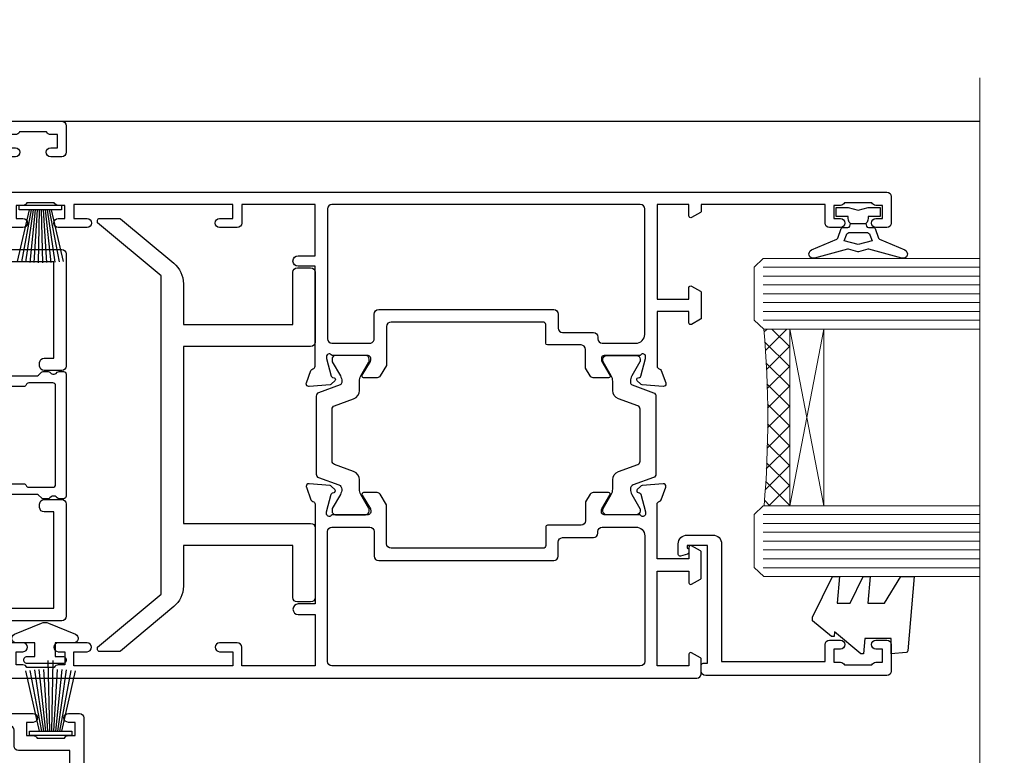
# Model space of a CAD drawing. Units: millimetres. Extents: x 1380 to 9766, y 792 to 2193.
# Drawn here: x 8333 to 8445, y 1462 to 1546 of the extents above; entities that cross this region are included whole.
import ezdxf

# ---------------------------------------------------------------- set-up
doc = ezdxf.new("R2010")
doc.units = ezdxf.units.MM
doc.linetypes.add('Dashed', pattern=[564.4444465637206, 282.2222232818604, -282.2222232818602])
doc.layers.add('Aluminium Systems Ltd Joinery Detail', color=7, linetype='Continuous')

# ---------------------------------------------------------------- blocks, each defined once
blk = doc.blocks.new('U679-21500')
blk.add_lwpolyline([(14.49743404991261, 12.70142814231099, -0.198912367380443), (14.40956608427462, 12.48929610795335), (14.28530201556225, 12.36503203922643, 0.198912367367955), (14.19743404991698, 12.1529000048979), (14.19743404991698, 12.00142814229935, 0.198912367380765), (14.28530201556225, 11.78929610794171), (14.40956608427462, 11.6650320392439, -0.198912367380443), (14.49743404991261, 11.45290000488626), (14.49743404991261, 10.90142814229353, -0.1989123673718746), (14.40956608427462, 10.68929610796499), (14.08530201533051, 10.36503203901532, 0.1989123673775076), (13.99743404968842, 10.15290000466121), (13.9974340496866, 1.675736579534487), (14.50956608403988, 1.163604545172461, -0.3394542588646504), (14.55724167082019, 0.8014725108142784), (14.23884899172629, 0.2500002138647233, -0.2679491924313273), (13.80583628983379, 2.138647232641233e-07), (13.29743404968224, 2.138649506377988e-07, -0.414213562373095), (12.79743404968406, 0.5000002138649506), (12.79743404968406, 8.701558234483969, -0.3178372451977456), (12.99743404968615, 8.98440094695934, 0.3178372451978349), (13.1974340496887, 9.267243659434712), (13.19743404968824, 12.00000021383528, 0.4142135623720961), (12.89743404968897, 12.30000021383523), (1.697434050132074, 12.30000021386593, 0.414213562373872), (1.397434050130983, 12.00000021386597), (1.397434050130528, 9.267243659434712, 0.3178372451978637), (1.597434050133074, 8.984400946959454, -0.3178372451981334), (1.797434050135166, 8.701558234483969), (1.797434050135621, 0.5000002138649506, -0.414213562373095), (1.297434050133347, 2.138649506377988e-07), (0.7890318099817932, 2.138647232641233e-07, -0.2679491924312725), (0.3560191080892992, 0.2500002138647233), (0.03762642899539514, 0.8014725108143921, -0.3394542588645673), (0.08530201577571006, 1.163604545172461), (0.5974340501312554, 1.67573657953676), (0.5974340501308006, 10.15290000466121, 0.1989123673775076), (0.5095660844887107, 10.36503203901532), (0.1853020155446075, 10.68929610796499, -0.1989123673718748), (0.0974340499066102, 10.90142814229353), (0.0974340499066102, 11.45290000488626, -0.1989123673804433), (0.1853020155446075, 11.6650320392439), (0.3095660842569714, 11.78929610794171, 0.1989123673807651), (0.3974340499022446, 12.00142814229935), (0.3974340499022446, 12.1529000048979, 0.1989123673682841), (0.3095660842569714, 12.36503203922643), (0.1853020155446075, 12.48929610795335, -0.198912367380443), (0.0974340499066102, 12.70142814231099), (0.09743404990706495, 13.20000021387659, -0.414213562372762), (0.3974340499072468, 13.50000021387632), (14.19743404991152, 13.50000021387632, -0.414213562372762), (14.4974340499117, 13.20000021387659)], format="xyb", close=True)
blk = doc.blocks.new('DY722')
blk.add_lwpolyline([(-17.11495838143017, 14.89999999132561, -0.2225848753494028), (-19.419622172364, 15.97944673490218), (-24.45364461424353, 22.02027335907695, -0.1754523851857025), (-24.50000036151459, 22.14831024283853), (-24.50000036151459, 24.40000006632908, -0.4142135623757589), (-24.30000036151523, 24.60000006632617), (-24.00000036651298, 24.60000006632617), (-18.00000000000045, 17.39999999132561), (17.99999999999955, 17.39999999132561), (24.00000036651207, 24.60000006632617), (24.30000036151478, 24.60000006632617, -0.4142135623757589), (24.50000036151368, 24.40000006632908), (24.5000003615137, 22.14831024283853, -0.1754523851857053), (24.45364461424265, 22.02027335907695), (19.41962217236306, 15.97944673490218, -0.2225848753494), (17.11495838142926, 14.89999999132561), (12.49999999999955, 14.89999999132561), (12.49999999999955, 2.499999999985448), (18.40000003877049, 2.5, -0.414213562373095), (18.90000003876958, 2), (18.90000003877049, 0.4999999999854481, -0.414213562373095), (18.40000003877049, 0), (10.49999999999955, -1.455191522836685e-11, -0.414213562373095), (9.999999999999545, 0.4999999999854481), (9.999999999999545, 14.89999999132561), (-10.00000000000045, 14.89999999132561), (-10.00000000000045, 0.4999999999854481, -0.414213562373095), (-10.50000000000045, -1.455191522836685e-11), (-18.40000003877049, 0, -0.414213562373095), (-18.90000003877049, 0.4999999999854481), (-18.90000003877049, 2, -0.414213562373095), (-18.40000003877049, 2.5), (-12.50000000000045, 2.499999999985448), (-12.50000000000048, 14.89999999132561)], format="xyb", close=True)
blk = doc.blocks.new('U806-22063A')
at = {"flags": 128}
for points in [[(16.49999938831033, 49.50000002597517), (13.49999976888657, 49.50000002597517, 0.414213562373095), (12.99999977387787, 49.00000003098103), (12.99999977387787, 47.75000004247704, 0.9999999999999999), (13.99999976388071, 47.75000004247704), (13.99999976388071, 48.50000003648165), (15.49999974887768, 48.50000003648165), (15.49999974887768, 47.75000004247704, 0.2982166195648223), (15.79999973386302, 47.29174248281925), (15.79999973386302, 44.20825764416077, 0.2982166195651704), (15.49999974887768, 43.75000008447387), (15.49999974887768, 43.00000009048381), (13.99999976388071, 43.00000009048381), (13.99999976388071, 43.75000008447387, 0.9999999999999999), (12.99999977387787, 43.75000008447387), (12.99999977387787, 41.25000010698568, 0.9999999999999999), (13.99999976388071, 41.25000010698568), (13.99999976388071, 42.00000010097574), (15.59999938831615, 42.00000010097574), (15.59999938831615, 28.00000001731678), (14.87734965750141, 28.00000001730223, 0.2679491924258965), (14.70414457673914, 27.90000001732551), (14.12679430755097, 26.90000001732506, 0.5773502691756545), (14.29999938831324, 26.60000001730805), (15.59999938831615, 26.60000001730805), (15.59999938831615, 23.00000001731678), (4.89999938831906, 23.00000001731678), (4.89999938831906, 26.60000001730805), (6.199999388307418, 26.60000001733715, 0.5773502691601357), (6.373204469069691, 26.90000001732506), (5.795854199881518, 27.90000001732597, 0.2679491924030019), (5.622649119119245, 28.00000001730223), (2.777349657510143, 28.00000001731678, 0.2679491923825453), (2.604144576762423, 27.90000001732506), (2.026794307545146, 26.90000001732506, 0.5773502691756545), (2.199999388307418, 26.60000001730805), (3.499999388310329, 26.60000001730805), (3.499999388310329, 23.00000001731678), (2.300053234269484, 23.00000001730223, -0.3596409721374833), (2.005443213362099, 23.24338786686621, 0.2638505493581352), (1.813439300007389, 23.46868328748678), (0.4026060000033738, 23.98218458748306, 0.08748900000064652), (0.3000000000039051, 24.00027678748302, 0.414213999984052), (8.526512829121202e-14, 23.7002767874942, 0.02182000000305302), (0.001141600005297505, 23.67413008748554), (0.2080991999974628, 21.30859388748604, 0.176327000001372), (0.2948255999945957, 21.1226085874805), (0.6585786000069618, 20.75885548748147, 0.1989119999979584), (0.8000000000029956, 20.70027678749466, 0.06554300000344629), (0.8517638000049317, 20.70709168747953, 0.2679490000106116), (0.9931852000009656, 20.84851298747526), (1.038484599994348, 21.01757288748968, -0.267949000006342), (1.179906000004934, 21.15899428748526), (3.161850000005046, 21.69005458748143, -0.06554300000003296), (3.239495700007041, 21.7002767874942), (3.399999999994264, 21.70027678748011, -0.6885010989316588), (3.599999731537622, 21.17667007396767, 0.2134221664275687), (3.499999388310329, 20.95306296934723), (3.499999388324881, 17.00027678748302, -0.4142135623586657), (3.199999388307418, 16.70027678749466), (2.979074200003282, 16.70027678748011, -0.1378519999902183), (2.822791300001057, 16.74419938748179), (1.304188550784687, 17.67099515649898, 0.5854977655648779), (1.000000000000085, 17.50027683326334), (1.000000000014637, 15.97239332769823, 0.2614335027666674), (1.191622898433792, 15.63095668124151), (3.164702712573757, 14.42679588711053, -0.5612253492858629), (3.164702729407594, 13.57320426463093), (1.19162289842015, 12.3690433534066, 0.2614335027767567), (1.000000000000085, 12.02760670693533), (1.000000000014637, 10.49972320137022, 0.5854977655576108), (1.304188550784687, 10.32900487813504), (2.822791300001967, 11.25580064715223, -0.1378520000012855), (2.979074200004192, 11.2997232471389), (3.199999388306509, 11.2997232471389, -0.4142135623881901), (3.499999388310329, 10.99972324715054), (3.499999388324881, 7.046937065286784, 0.2134221664413649), (3.599999731537622, 6.823329960650881, -0.6885010989448479), (3.399999999994264, 6.2997232471389), (3.239495700007041, 6.2997232471389, -0.06554299999822791), (3.161850000004137, 6.309945447152131), (1.179905999990382, 6.84100574713375, -0.267949000006715), (1.038484599994348, 6.982427147144335), (0.9931852000009656, 7.151487047158298, 0.267949000024455), (0.8517638000049317, 7.292908347153571, 0.06554299999908879), (0.8000000000029956, 7.299723247124348, 0.1989119999673064), (0.6585786000069618, 7.24114454715118), (0.2948255999945957, 6.877391447152604, 0.176327000001372), (0.2080991999974628, 6.691406147147063), (0.00114159999074559, 4.325869947147112, 0.02182000000247254), (8.526512829121202e-14, 4.29972324713799, 0.4142139999969272), (0.3000000000039051, 3.999723247150541, 0.0874890000007118), (0.4026060000033738, 4.017815447150497), (1.813439300006479, 4.53131674714632, 0.2638505493500326), (2.005443213362099, 4.756612167765979, -0.3596409721167857), (2.300053234270393, 5.000000017316324), (3.499999388310329, 5.000000017316779), (3.499999388310329, 1.399999999994179), (2.199999388307418, 1.399999999979627, 0.5773502691668245), (2.026794307559697, 1.099999999990814), (2.604144576733319, 0.09999999999126885, 0.2679491924008344), (2.777349657510143, 0), (5.622649119119245, 0, 0.267949192402082), (5.795854199881518, 0.09999999999126885), (6.373204469069691, 1.099999999977172, 0.5773502691753265), (6.199999388307418, 1.399999999993724), (4.89999938831906, 1.399999999994179), (4.89999938831906, 5.000000017316779), (15.59999938831615, 5.000000017316779), (15.59999938831615, 1.40000001732551), (14.29999938831324, 1.400000017310958, 0.57735026921398), (14.12679430755097, 1.100000017307593), (14.70414457675369, 0.1000000173075932, 0.2679491923828907), (14.87734965750141, 1.731677912175655e-08), (16.49999938831033, 1.731677912175655e-08, 0.414213562373095), (16.99999938831033, 0.5000000173167791), (16.99999938831033, 5.00000000865839), (95.50000125599044, 5.000000008657935), (95.50000125599044, 0.5000000173167791, 0.414213562373095), (96.00000125599044, 1.731677912175655e-08), (97.62265098679936, 1.731677912175655e-08, 0.2679491923894978), (97.79585606756163, 0.100000017308048), (98.37320633676435, 1.100000017293496, 0.5773502691941182), (98.2000012560039, 1.400000017310504), (96.90000125599917, 1.40000001732551), (96.90000125599917, 5.000000017316779), (107.6000012559963, 5.000000017316779), (107.6000012559963, 1.400000017310958), (106.3000012559934, 1.40000001732551, 0.5773502691733807), (106.1267961752311, 1.100000017308048), (106.7041464444338, 0.1000000173075932, 0.2679491923828907), (106.8773515251815, 1.731677912175655e-08), (110.5000012559904, 1.731677912175655e-08), (110.9000012559992, 0.4000000173109584), (117.1000012559963, 0.4000000173105036), (117.5000012559904, 1.731632437440567e-08), (119.9000012559992, 1.73017724591773e-08, 0.9999999999999999), (119.9000012559992, 1.200000017313414), (109.0000012559904, 1.200000017313869), (109.0000012559904, 20.50000001730223), (112.1000012559817, 20.50000001731678, 1.000000000014552), (112.1000012559817, 21.50000001731678), (109.0000021274464, 21.50000001731678), (109.0000021274464, 53.00000002597517, 0.414213562373095), (108.5000021274464, 53.50000002597517), (105.5000025080227, 53.50000002597517, 0.414213562373095), (105.000002513014, 53.00000003098103), (105.000002513014, 51.75000004247704, 0.9999999999999999), (106.0000025030168, 51.75000004247704), (106.0000025030168, 52.50000003648165), (107.5000024880138, 52.50000003648165), (107.5000024880283, 51.75000004247704, 0.2982166195675753), (107.8000024730137, 51.29174248280424), (107.8000024730009, 48.20825764416122, 0.2982166195699486), (107.500002488012, 47.75000008447387), (107.5000024880138, 47.00000009046926), (106.0000025030168, 47.00000009046926), (106.0000025030168, 47.75000008447387, 0.9999999999999999), (105.000002513014, 47.75000008447387), (105.000002513014, 45.25000010697113, 0.9999999999999999), (106.0000025030168, 45.25000010697113), (106.0000025030168, 46.00000010097574), (107.6000021274523, 46.00000010097574), (107.6000021274523, 23.30000002599263), (75.90000125597007, 23.30000002599263, -0.414213562373095), (74.40000125597007, 24.80000002599263), (74.40000125597007, 34.4000000259839, -0.414213562373095), (75.90000125597007, 35.9000000259839), (89.21299680613092, 35.9000000259839, 0.1989123672136314), (90.41507833338991, 36.39791849718358), (94.002083356405, 39.98492351557024, 0.1989123675479659), (94.50000182914673, 41.18700504436856), (94.50000182914673, 53.00000002597517, 0.4142135623645707), (94.0000026001654, 53.50000002598972), (81.30000180436772, 53.50000002597517, 0.414213562373095), (80.80000180436772, 53.00000002597517), (80.80000180436772, 51.00000002597517, 0.414213562373095), (81.30000180436772, 50.50000002597517), (81.7000018043619, 50.50000002597517, 0.414213562373095), (82.2000018043619, 51.00000002597517), (82.2000018043619, 52.10000002596644), (93.10000182915255, 52.10000002596644), (93.10000182915255, 41.06274097954156), (89.53726087564436, 37.50000002600427), (81.2242658700271, 37.50000002597517, -0.6681786389394171), (80.8707124804333, 38.35355341756076), (81.98431637885923, 39.4671573097271, 0.4142135625373582), (81.984316380389, 41.87132036490948), (81.41924061992913, 42.43639612790139, 0.4142135630240759), (80.7121338379512, 42.4363961287163), (80.28786976957062, 42.01213206032116, 0.4142135623734089), (80.28786976957062, 41.58786799160544), (80.99436688554133, 40.88137087244786, -0.4142135623818852), (80.99436688554133, 40.45710680373259), (80.42512807023022, 39.8878679916229, -0.1989123673837458), (80.2129960358744, 39.80000002596307), (79.20000180392535, 39.80000002597808, 0.414213562373095), (78.90000180392244, 39.50000002597517), (78.90000180392244, 38.36274172531557), (78.03726010461114, 37.50000002598972), (68.9627424073552, 37.50000002597517), (68.10000070801479, 38.36274172531557), (68.10000070802934, 39.50000002597562, 0.4142135623579999), (67.80000070802643, 39.80000002596307), (66.7870064760792, 39.80000002596353, -0.1989123673838371), (66.57487444172156, 39.88786799162335), (66.00563562641045, 40.45710680373304, -0.4142135623818851), (66.00563562641045, 40.88137087244831), (66.7121327423666, 41.58786799160589, 0.4142135623818852), (66.7121327423666, 42.01213206032116), (66.28786867398603, 42.4363961287163, 0.4142135630120206), (65.58076189202265, 42.43639612791594), (65.01568613003664, 41.87132036339744, 0.4142135625359178), (65.01568613154822, 39.46715731124277), (66.12929003151666, 38.35355341756076, -0.6681786389315466), (65.77573664190831, 37.50000002597517), (57.46274240735519, 37.50000002597517), (53.90000068281378, 41.06274175060389), (53.90000068281378, 52.10000002596644), (64.80000070758987, 52.10000002596644), (64.80000070758987, 51.00000002597517, 0.414213562373095), (65.30000070758987, 50.50000002597517), (65.70000070758405, 50.50000002597517, 0.414213562373095), (66.20000070758405, 51.00000002597517), (66.20000070758405, 53.00000002597517, 0.414213562373095), (65.70000070758405, 53.50000002597517), (53.00000068280505, 53.50000002597517, 0.414213562373095), (52.50000068280505, 53.00000002597517), (52.5000006828196, 41.18700581926078, 0.1989123673808168), (52.99791915479008, 39.98492429123144), (56.58492494805077, 36.3979184979712, 0.198912367380986), (57.78700647606465, 35.9000000259839), (71.10000125598171, 35.90000002599845, -0.414213562373095), (72.60000125598171, 34.40000002599845), (72.60000125598171, 24.80000002599263, -0.414213562373095), (71.10000125598171, 23.30000002599263), (16.99999938831033, 23.30000002597808), (16.99999938831033, 49.00000002597517, 0.414213562373095)], [(82.50000125598322, 6.700000017320758), (82.50000125598322, 8.10000000871494, 0.9999999999999999), (81.50000125598322, 8.10000000871494), (81.50000125598325, 6.700000017320932), (65.5000012559832, 6.700000017323647), (65.50000125598322, 8.10000000871494, 0.9999999999999999), (64.50000125598322, 8.10000000871494), (64.50000125598314, 6.700000017323816), (13.1499993883468, 6.700000017332528), (13.14999938832497, 8.000000017314349, 0.1826758136755606), (12.42499938837736, 9.918169717803679, 1.000000000015604), (11.37499938834534, 8.992156758951737, -0.1826758136757007), (11.74999938833079, 8.000000017335438), (11.74999938833079, 6.500000017320886), (11.50864883509948, 6.500000017320886), (11.21418080285966, 6.850933352650046, -0.3639702342641241), (9.285817973816478, 6.850933352649307), (8.991349941562106, 6.500000017320886), (8.749999388330792, 6.500000017320886), (8.749999388330792, 8.000000017335438, -0.182675813675013), (9.124999388302598, 8.992156758952902, 0.999999999999828), (8.074999388319696, 9.918169717825933, 0.1826758136808565), (7.349999388336613, 8.000000017306334), (7.349999388336613, 6.70000000865231), (4.899999388339523, 6.700000008645038), (4.899999388339523, 21.60000001731215), (107.6000012560167, 21.60000001729753), (107.6000012560167, 6.700000017303353), (105.1500012560124, 6.700000017310629), (105.1500012560051, 8.00000001731425, 0.1826758136755606), (104.4250012560575, 9.918169717803437, 1.000000000015604), (103.3750012560255, 8.99215675895178, -0.1826758136757007), (103.7500012560109, 8.000000017335367), (103.7500012560109, 6.500000017320815), (103.5086507027796, 6.500000017320815), (103.2141826705434, 6.850933352638748, -0.3639702342609615), (101.285819841482, 6.850933352663048), (100.9913518092422, 6.500000017320815), (100.7500012560109, 6.500000017320815), (100.7500012560109, 8.000000017335367, -0.182675813674915), (101.1250012559836, 8.992156758953968, 1.000000000035547), (100.0750012559825, 9.918169717804943, 0.1826758136794498), (99.35000125601672, 8.000000017320815), (99.35000125600945, 6.700000017317905)]]:
    blk.add_lwpolyline(points, format="xyb", close=True, dxfattribs=at)
blk = doc.blocks.new('U814-28CCB-U806')
blk.add_blockref('U806-22063A', (38.00000061168174, 21.49999999134938))
blk = doc.blocks.new('U850-22156')
at = {"flags": 128}
blk.add_lwpolyline([(3.999999614432454, 25.99999992499927), (3.999999614432454, 23.99999991999885, -0.9999999999999999), (2.999999624433258, 23.99999991999885), (2.999999624433258, 25.49999992499928), (1.399999999999636, 25.49999992499928), (1.399999999999636, 7.499999924999277), (2.999999624433258, 7.499999924999277), (2.999999624433258, 8.999999929999708, -0.9999999999999999), (3.999999614432454, 8.999999929999708), (3.999999614432454, 5.749999941500239, -0.9999999999999999), (2.999999624433258, 5.749999941500239), (2.999999624433258, 6.499999935499393), (1.499999639432644, 6.499999935499393), (1.499999639431735, 5.749999941500239, -0.2982166195636523), (1.199999654441854, 5.291742381827892), (1.199999654441285, 2.208257543171233, -0.2982166195632551), (1.499999639432644, 1.749999983499795), (1.499999639432644, 0.999999989499732), (2.999999624433258, 0.999999989499732), (2.999999624433258, 1.749999983499795, -0.9999999999999999), (3.999999614432454, 1.749999983499795), (3.999999614430635, 0.4999999949994465, -0.4142135623722959), (3.499999619432856, -1.061095655785493e-12), (0.5, -1.516009540125651e-13, -0.414213562373095), (0, 0.4999999999998484), (0, 78.00012142787075, -0.4142135623727288), (0.4999999999994316, 78.50012142787075), (2.122649730810735, 78.5001214278728, -0.2679491924308859), (2.295854811567551, 78.4001214278724), (2.873205080757543, 77.40012142787243, -0.5773502691856948), (2.700000000000728, 77.10012142787271), (1.399999999999636, 77.10012142787316), (1.399999999999636, 73.50012142787189), (12.10000000000036, 73.50012142787189), (12.10000000000036, 77.10012142787225), (10.79999999999927, 77.10012142787225, -0.5773502691903475), (10.6267949192428, 77.40012142787243), (11.20414518843245, 78.40012142787153, -0.2679491924308873), (11.37735026918926, 78.50012142787189), (14.22264973080928, 78.50012142787189, -0.2679491924327116), (14.39585481156746, 78.40012142787334), (14.97320508075609, 77.40012142787243, -0.5773502691901389), (14.79999999999927, 77.10012142787203), (13.5, 77.10012142787225), (13.5, 73.50012142787186), (19.69996950054588, 73.50012142787189, 0.3595827876641871), (19.99456784819847, 73.74344856343107, -0.2637954416801235), (20.18656008831022, 73.96868327017008), (21.59739338831059, 74.48218457016635, -0.0874889999991819), (21.69999938831097, 74.50027677016631, -0.4142140000073952), (21.99999938831024, 74.2002767701634, -0.02181999999553878), (21.99885778831231, 74.17413007016883), (21.79190018831105, 71.80859387016979, -0.1763270000050302), (21.70517378831028, 71.62260857016379), (21.34142078831076, 71.25885547016613, -0.1989119999962652), (21.19999938831097, 71.20027677017158, -0.06554299999939285), (21.14823558831085, 71.20709167016328, -0.2679490000021976), (21.00681418830936, 71.34851297016583), (20.96151478831212, 71.51757287016524, 0.2679489999984004), (20.82009338831085, 71.65899427016127), (18.83814938831165, 72.19005457016563, 0.06554300000041619), (18.76050368831056, 72.20027677016431), (18.59999938831061, 72.20027677016431, 0.6885010989247007), (18.39999965677271, 71.67667005665233, -0.2134221664382518), (18.5, 71.45306295202325), (18.49999999999818, 67.50027677016631, 0.414213562372228), (18.79999999999927, 67.20027677016431), (19.02092518830977, 67.20027677016431, 0.1378520000008134), (19.17720808831291, 67.24419937016599), (20.69581083752576, 68.17099513917408, -0.5854977655298983), (20.99999938831024, 68.00027681594663), (20.99999938831024, 66.27239331037443, -0.2614335027624408), (20.80837648988199, 65.93095666391862), (19.93883003524411, 65.40027677016413), (17.79999997358982, 65.40027677016413, 0.414213562373095), (17.29999997358982, 64.90027677016413), (17.29999997359005, 61.09999999133864, -0.4142135623734696), (17.09999997359023, 60.8999999913386), (14.99999999999886, 60.89999999133837, 0.4142135623726997), (14.69999999999891, 60.59999999133841), (14.69999999999982, 43.39999999133837, 0.414213562373095), (15.19999999999982, 42.89999999133837), (19.61066620798124, 42.89999999133837), (20.80837648988017, 42.16904332741691, -0.2614335027659619), (20.99999938831024, 41.82760668096019), (20.99999938831024, 40.2997231753878, -0.5854977655373997), (20.69581083752746, 40.12900485216763), (19.17720808831484, 41.05580062116936, 0.1378520000010645), (19.02092518831159, 41.09972322117104), (18.79999999999927, 41.09972322117104, 0.4142135623730735), (18.5, 40.79972322116813), (18.49999999999818, 36.84693703931119, -0.2134221664344168), (18.39999965676907, 36.62332993469121, 0.6885010989146461), (18.59999938831243, 36.09972322117104), (18.76050368831238, 36.09972322116376, 0.06554300000066483), (18.83814938831165, 36.10994542116972), (20.82009338831267, 36.64100572117317, 0.2679489999967353), (20.96151478831234, 36.7824271211692), (21.00681418831141, 36.95148702116861, -0.2679490000001802), (21.14823558831267, 37.09290832117025, -0.06554299999993284), (21.1999993883129, 37.09972322117013, -0.1989120000026059), (21.34142078831246, 37.04114452116922), (21.70517378831028, 36.67739142117062, -0.1763269999987119), (21.79190018831287, 36.49140612117193), (21.99885778831231, 34.12586992117289, -0.0218200000016677), (21.99999938831206, 34.09972322117104, -0.4142139999975863), (21.69999938831279, 33.79972322116813, -0.08748899999923934), (21.59739338831241, 33.81781542116808), (20.18656008831204, 34.33131672117164, -0.2638505493592657), (19.99455617495391, 34.55661214179857, 0.3596409721369938), (19.69994615404357, 34.79999999134255), (8.39999994717732, 34.79999999133505), (8.399999947177207, 32.89999999133516, -0.9999999999999997), (7.199999947177185, 32.89999999133524), (7.199999947177275, 34.79999999133516), (1.399999999999636, 34.79999999133516), (1.399999999999637, 26.49999992499927), (3.499999614432454, 26.49999992499927, -0.414213562373095)], format="xyb", close=True, dxfattribs=at)
blk.add_lwpolyline([(16.59999999999832, 36.1999999913406, 0.4142135623724291), (17.09999999999786, 36.69999999134037), (17.09999999999991, 40.99999999133805, 0.4142135623732282), (16.59999999999991, 41.49999999133828), (13.79999999999973, 41.49999999133828, -0.414213562373095), (13.29999999999973, 41.99999999133828), (13.29999999999882, 61.79999999133846, -0.414213562373095), (13.79999999999882, 62.29999999133846), (15.39999997358996, 62.29999999133846, 0.414213562373095), (15.89999997358996, 62.79999999133846), (15.89999997358973, 66.30027677016422, -0.4142135623731118), (16.39999997358973, 66.80027677016422), (16.59999999999809, 66.80027677016422, 0.4142135623729618), (17.09999999999809, 67.30027677016399), (17.09999999999968, 71.10012142787134, 0.4142135623732282), (16.09999999999968, 72.10012142787134), (1.899999999999636, 72.10012142787134, 0.414213562373095), (1.399999999999636, 71.60012142787134), (1.399999999999636, 36.6999999913406, 0.414213562373095), (1.899999999999636, 36.1999999913406)], format="xyb", close=True)
blk = doc.blocks.new('U851-22157')
at = {"flags": 128}
blk.add_lwpolyline([(20.59999938831251, 26.49999992499988), (18.49999977387969, 26.49999992499988, 0.414213562373095), (17.99999977387969, 25.99999992499988), (17.99999977387969, 23.99999991999946, 0.9999999999999999), (18.99999976387889, 23.99999991999946), (18.99999976387889, 25.49999992499989), (20.59999938831251, 25.49999992499989), (20.59999938831251, 7.499999924999884), (18.99999976387889, 7.499999924999884), (18.99999976387889, 8.999999930000314, 0.9999999999999999), (17.99999977387969, 8.999999930000314), (17.99999977387969, 5.749999941500846, 0.9999999999999999), (18.99999976387889, 5.749999941500846), (18.99999976387889, 6.4999999355), (20.4999997488795, 6.4999999355), (20.49999974888041, 5.749999941500846, 0.2982166195636278), (20.79999973387029, 5.291742381828499), (20.79999973387075, 2.20825754317184, 0.2982166195632474), (20.4999997488795, 1.749999983500402), (20.4999997488795, 0.9999999895003384), (18.99999976387889, 0.9999999895003384), (18.99999976387889, 1.749999983500402, 0.9999999999999999), (17.99999977387969, 1.749999983500402), (17.99999977388151, 0.4999999950000529, 0.4142135623722959), (18.49999976887929, -4.547473508864641e-13), (21.49999938831215, 4.547473508864641e-13, 0.414213562373095), (21.99999938831215, 0.5000000000004547), (21.99999938831215, 99.5001214365409, 0.414213562373095), (21.49999938831215, 100.0001214365409), (18.49999976887929, 100.0001214365418, 0.4142135623720296), (17.99999977388151, 99.5001214415422), (17.99999977387969, 98.25012145304095, 0.9999999999999999), (18.99999976387889, 98.25012145304095), (18.99999976387889, 99.00012144704101), (20.4999997488795, 99.00012144704101), (20.4999997488795, 98.25012145304095, 0.2982166195635167), (20.79999973387075, 97.79186389337133), (20.79999973387211, 94.70837905471285, 0.2982166195640698), (20.49999974887962, 94.2501214950405), (20.4999997488795, 93.50012150104135), (18.99999976387889, 93.50012150104135), (18.99999976387889, 94.2501214950405, 0.9999999999999999), (17.99999977387969, 94.2501214950405), (17.99999977387969, 93.00012151154147, 0.414213562373095), (18.49999977387969, 92.50012151154147), (20.59999938831251, 92.50012151154147), (20.59999938831251, 78.5001214278725), (19.87734965750141, 78.50012142787341, 0.2679491924308743), (19.7041445767446, 78.40012142787305), (19.1267943075546, 77.40012142787305, 0.5773502691856873), (19.29999938831142, 77.10012142787332), (20.59999938831251, 77.10012142787377), (20.59999938831251, 73.5001214278725), (9.899999388311784, 73.5001214278725), (9.899999388311784, 77.10012142787286), (11.19999938831288, 77.10012142787286, 0.5773502691903127), (11.37320446906935, 77.40012142787305), (10.7958541998797, 78.40012142787214, 0.2679491924308745), (10.62264911912288, 78.5001214278725), (7.777349657502867, 78.5001214278725, 0.2679491924327133), (7.604144576744687, 78.40012142787396), (7.026794307556059, 77.40012142787305, 0.577350269190132), (7.199999388312875, 77.10012142787264), (8.499999388312148, 77.10012142787286), (8.499999388312148, 73.50012142787247), (2.300029887766271, 73.5001214278725, -0.3595827876641989), (2.005431540113563, 73.74344856343168, 0.2637954416801063), (1.813439300001932, 73.96868327017069), (0.4026060000015548, 74.48218457016696, 0.08748899999918816), (0.3000000000011767, 74.50027677016692, 0.4142140000073622), (1.904254531837068e-12, 74.20027677016401, 0.02181999999553745), (0.001141599999840537, 74.17413007016944), (0.2080992000011008, 71.8085938701704, 0.1763270000050242), (0.2948256000018716, 71.6226085701644), (0.6585786000015048, 71.25885547016674, 0.198911999996279), (0.8000000000011767, 71.2002767701722, 0.06554299999936342), (0.8517638000012937, 71.20709167016389, 0.2679490000022111), (0.9931852000027845, 71.34851297016644), (1.038484600000032, 71.51757287016585, -0.267948999998424), (1.179906000001296, 71.65899427016188), (3.161850000000499, 72.19005457016624, -0.06554300000047411), (3.239495700001584, 72.20027677016492), (3.40000000000154, 72.20027677016492, -0.6885010989247007), (3.599999731539441, 71.67667005665294, 0.2134221664382699), (3.499999388312148, 71.45306295202386), (3.499999388313967, 67.50027677016692, -0.4142135623722131), (3.199999388312875, 67.20027677016492), (2.979074200002373, 67.20027677016492, -0.1378520000008577), (2.822791299999238, 67.2441993701666), (1.304188550786392, 68.17099513917469, 0.5854977655299111), (1.000000000001904, 68.00027681594725), (1.000000000001904, 66.27239331037504, 0.2614335027624586), (1.191622898430154, 65.93095666391923), (2.061169353068038, 65.40027677016474), (4.199999414722328, 65.40027677016474, -0.414213562373095), (4.699999414722328, 64.90027677016474), (4.6999994147221, 61.09999999133925, 0.4142135623734696), (4.899999414721918, 60.8999999913392), (6.999999388313284, 60.89999999133897, -0.4142135623726758), (7.299999388313239, 60.59999999133902), (7.29999938831233, 43.39999999133897, -0.414213562373095), (6.79999938831233, 42.89999999133897), (2.389333180330908, 42.89999999133897), (1.191622898431973, 42.16904332741751, 0.2614335027659612), (1.000000000001904, 41.8276066809608), (1.000000000001904, 40.29972317538841, 0.5854977655373762), (1.304188550784687, 40.12900485216824), (2.822791299997419, 41.05580062116996, -0.1378520000010721), (2.979074200000554, 41.09972322117164), (3.199999388312875, 41.09972322117164, -0.4142135623730898), (3.499999388312148, 40.79972322116873), (3.499999388313967, 36.8469370393118, 0.2134221664344178), (3.599999731543079, 36.62332993469181, -0.6885010989145833), (3.399999999999721, 36.09972322117164), (3.239495699999651, 36.09972322116437, -0.0655430000006432), (3.161850000000499, 36.10994542117032), (1.179905999999477, 36.64100572117377, -0.2679489999967078), (1.038484599999805, 36.7824271211698), (0.9931852000007382, 36.95148702116921, 0.2679490000001499), (0.8517637999994747, 37.09290832117085, 0.06554299999995464), (0.7999999999993577, 37.09972322117073, 0.1989120000026539), (0.6585785999996858, 37.04114452116983), (0.2948256000019853, 36.67739142117125, 0.1763269999987301), (0.2080991999992818, 36.49140612117253), (0.001141599999840537, 34.12586992117349, 0.0218200000016698), (8.526512829121202e-14, 34.09972322117164, 0.4142139999975932), (0.2999999999993577, 33.79972322116873, 0.08748899999919549), (0.4026059999997358, 33.81781542116869), (1.813439300000113, 34.33131672117224, 0.2638505493592627), (2.005443213358348, 34.55661214179918, -0.3596409721369566), (2.300053234268574, 34.79999999134316), (13.59999944113483, 34.79999999133565), (13.59999944113494, 32.89999999133576, 0.9999999999999997), (14.79999944113496, 32.89999999133585), (14.79999944113487, 34.79999999133577), (20.59999938831251, 34.79999999133577)], format="xyb", close=True, dxfattribs=at)
blk.add_lwpolyline([(5.39999938831383, 36.1999999913412, -0.4142135623724291), (4.899999388314285, 36.69999999134097), (4.899999388312239, 40.99999999133865, -0.4142135623732282), (5.399999388312239, 41.49999999133888), (8.19999938831242, 41.49999999133888, 0.414213562373095), (8.69999938831242, 41.99999999133888), (8.69999938831333, 61.79999999133906, 0.414213562373095), (8.19999938831333, 62.29999999133906), (6.599999414722191, 62.29999999133906, -0.414213562373095), (6.099999414722191, 62.79999999133906), (6.099999414722419, 66.30027677016483, 0.4142135623731117), (5.599999414722419, 66.80027677016483), (5.399999388314058, 66.80027677016483, -0.4142135623729618), (4.899999388314058, 67.3002767701646), (4.899999388312466, 71.10012142787195, -0.4142135623732282), (5.899999388312466, 72.10012142787195), (20.09999938831251, 72.10012142787195, -0.414213562373095), (20.59999938831251, 71.60012142787195), (20.59999938831251, 36.6999999913412, -0.414213562373095), (20.09999938831251, 36.1999999913412)], format="xyb", close=True)
blk = doc.blocks.new('18CCB')
at = {"color": 2}
blk.add_lwpolyline([(6.053292138554028, 4.194739718998276), (11.94670786144088, 4.194739718998674, -0.3152987888799328), (12.3225849097591, 3.93154777632884), (13.11369893466674, 1.757979856674806, 0.3152987888789069), (14.05339155545262, 1.10000000000076), (15.11243556529844, 1.10000000000184, -0.1316524975871745), (15.71243556529699, 0.9392304845427457), (17.2928203230265, 0.02679491924362409, 0.1316524975858391), (17.39282032302545, 2.213340621892712e-12), (17.59999999999964, 1.815436689867056e-12, 0.414213562373095), (18.00000000000109, 0.4000000000018495), (17.99999999999964, 3.800000000001486, 0.4142135623730949), (17.59999999999964, 4.20000000000112), (17.39282032302545, 4.2000000000022, 0.1316524975858392), (17.2928203230269, 4.173205080759027), (15.71243556529663, 3.260769515461218, -0.1316524975870713), (15.11243556529844, 3.10000000000076), (14.96366135512763, 3.10000000000184, -0.315298788879363), (14.68175356889078, 3.297393957004202), (13.79579403302841, 5.731547776328709, 0.3152987888799328), (13.41991698471357, 5.994739718999368), (4.580083015281346, 5.994739718999368, 0.3152987888782229), (4.204205966967351, 5.73154777632922), (3.366143447624565, 3.428989928338011, -0.3152987888789068), (2.896297137232252, 3.10000000000076), (2.887564434700109, 3.10000000000076, -0.1316524975871745), (2.28756443470101, 3.260769515457808), (0.7071796769716485, 4.173205080757214, 0.1316524975898455), (0.6071796769694657, 4.200000000000387), (0.3999999999989114, 4.200000000001125, 0.414213562373095), (-1.094235813070554e-12, 3.800000000001489), (1.094235813070554e-12, 0.4000000000000341, 0.414213562373095), (0.3999999999989114, 0), (0.6071796769694657, 3.979039320256561e-13, 0.1316524975898455), (0.7071796769711369, 0.02679491924519084), (2.287564434701564, 0.9392304845427457, -0.1316524975869816), (2.887564434700109, 1.100000000000021), (3.946608444545929, 1.10000000000076, 0.3152987888789068), (4.886301065331806, 1.757979856674806), (5.677415090243088, 3.93154777632884, -0.3152987888782229)], format="xyb", close=True, dxfattribs=at)
blk = doc.blocks.new('U850-18CCB-U851')
blk.add_blockref('18CCB', (18.49999999999909, 67.37666986109463))
at = {"xscale": -1, "rotation": 180}
blk.add_blockref('18CCB', (18.49999999999909, 40.92333013024103), dxfattribs=at)
at = {"layer": 'Aluminium Systems Ltd Joinery Detail'}
for name, p in [('U851-22157', (33.00000061168657, 9.094947017729282e-13)), ('U850-22156', (0, 6.252776074688882e-13))]:
    blk.add_blockref(name, p, dxfattribs=at)
blk = doc.blocks.new('DY702')
blk.add_lwpolyline([(0.7999996294311131, -1.150000000023283), (2.349999629419472, -1.150000000023283), (2.349999629434024, -3.25, 0.8212628303019986), (3.31220597463107, -3.440696865378413), (4.57441174925043, -0.3813937307568267, 0.1981870794302513), (4.57441174925043, 0.381393730698619), (3.31220597463107, 3.440696865378413, 0.8212628303020276), (2.349999629434024, 3.25), (2.349999629434024, 1.149999999994179), (0.7999996294311131, 1.149999999994179), (0.7999996294311131, 1.999455498240422, 1.000680825355907), (-7.275957614183426e-12, 1.999999972991645), (7.275957614183426e-12, -1.999999972991645, 1.000680825355912), (0.7999996294311131, -1.999455498240422)], format="xyb", close=True)
blk = doc.blocks.new('U714-21869')
at = {"ltscale": 0.2, "flags": 128}
blk.add_lwpolyline([(2.655630794533266, 0.7329628580205707, 0.9999999999999857), (3.52165619861384, 0.2329628585444397), (3.854700525252468, 0.8098125439442327, 0.267949192116911), (3.854700525252468, 2.00981254270441), (3.104018677198241, 3.310031655915324, 0.2679491925882781), (2.237993273117667, 3.810031656439193), (1.39999998651669, 3.810031656439193), (1.39999998651669, 14.44649727035862), (12.09999998652833, 14.44649727035862), (12.09999998652833, 3.810031656439193), (11.26200669992735, 3.810031656439193, 0.2679491925882782), (10.39598129584678, 3.310031655915324), (9.645299447792553, 2.00981254270441, 0.26794919211686), (9.645299447792553, 0.8098125439442327), (9.978343774431181, 0.2329628585444397, 0.9999999999999999), (10.84436917851176, 0.7329628580205707), (10.51132485193133, 1.309812553635808, -0.2679491921166763), (10.51132485187313, 1.509812553531034), (11.26200669992735, 2.810031656439193), (12.99999998652251, 2.810031656439193, 0.4142135623725622), (13.49999998652251, 3.310031673785076), (13.49999998652251, 14.84649727036735, 0.414213562373095), (12.49999998652251, 15.84649727036735), (1.39999998651669, 15.84649727036735), (1.39999998651669, 28.71003168243766), (42.15113112718004, 28.71003168243766, 0.198912367379658), (42.29255248341846, 28.76861032619632), (42.43397383965689, 28.91003168243475), (47.43397383965689, 28.91003168243475), (47.7338499337105, 28.39063105153178, 0.3533664767690829), (47.9683496059782, 28.30025517856262, -0.8991943913016395), (48.57320432419996, 26.93682660165501), (48.09999924344206, 26.66362152094513, 1), (48.6999992434406, 25.62439103637149), (49.17320432419851, 25.89759611713959, 0.3622191501811774), (50.03469714941943, 28.24193249308297, -0.5186022628107225), (50.50559274563179, 28.91003168243475), (55.4944076081641, 28.91003168243475, -0.5186022628107104), (55.96530320437645, 28.24193249308297, 0.362219150181175), (56.82679602959738, 25.89759611713959), (57.30000111035528, 25.62439103637149, 0.9999999999999999), (57.90000111035383, 26.66362152094513), (57.42679602959592, 26.93682660165501, -0.8991943913019539), (58.03165074782495, 28.30025517856262, 0.3533664767691714), (58.26615042008538, 28.39063105153178), (58.566026514139, 28.91003168243475), (58.566026514139, 28.91003168243475), (63.566026514139, 28.91003168243475), (63.70744787037742, 28.76861032619632, 0.1989123673796582), (63.84886922661585, 28.71003168243766), (75.79999998652542, 28.71003168243766), (75.79999998652542, 22.91003174694339, 0.414213562373095), (76.29999998652542, 22.41003174694339), (78.10000049997083, 22.41003174694339, -0.414213562373095), (78.60000049997083, 21.91003174694339), (78.60000049997083, 14.01003166512378), (76.29999998652542, 14.01003166512378, 0.414213562373095), (75.79999998652542, 13.51003166512378), (75.79999998652542, 13.31003166511213, 0.414213562373095), (76.29999998652542, 12.81003166511213), (78.60000049997083, 12.81003166511213), (78.60000049997083, 3.310031665112135, 0.414213562373095), (79.10000049997083, 2.810031665112135), (79.50000049997229, 2.810031665112135, 0.414213562373095), (80.00000049997229, 3.310031665112135), (80.00000049997229, 24.56003174095673, 0.9999999999999999), (79.00000050996945, 24.56003174095673), (79.00000050996945, 23.81003174695212), (77.50000052497248, 23.81003174695212), (77.50000052497248, 24.56003174095673, 0.2982166195644725), (77.20000053997987, 25.01828930058542), (77.20000053997987, 28.1017741392439, 0.2982166195639863), (77.50000052497248, 28.5600316989308), (77.50000052497248, 29.31003169293541), (79.00000050996945, 29.31003169293541), (79.00000050996945, 28.5600316989308, 0.9999999999999999), (80.00000049997229, 28.5600316989308), (80.00000049997229, 29.81003168743479, 0.414213562373095), (79.50000050497087, 30.31003168245803), (0.4999999865225107, 30.31003168245803, 0.414213562373095), (-1.347748934676929e-08, 29.81003168245803), (-1.347748934676929e-08, 3.310031673785076, 0.4142135623725622), (0.4999999865225107, 2.810031656439193), (2.237993273117667, 2.810031656439193), (2.988675121171894, 1.509812553531034, -0.2679491921166762), (2.988675121113687, 1.309812553635808)], format="xyb", close=True, dxfattribs=at)
blk = doc.blocks.new('PBF48750-2B')
for p, q in [((-0.113636363636374, 0.5), (-0.278383798196927, 8.498303462785444)), ((0.113636363636374, 0.5), (0.278383798196927, 8.498303462785444)), ((-1.250000000000028, 0.5000000000001634), (-2.822276449314955, 7.321139697069093)), ((-1.022727272727309, 0.5000000000001634), (-2.31278841266365, 7.38009754692682)), ((-0.795454545454561, 0.5000000000001634), (-1.801111971348348, 7.42738429291655)), ((-0.5681818181818699, 0.5000000000001634), (-1.287729575692595, 7.462919719820384)), ((-0.3409090909091503, 0.5000000000004192), (-0.7731265699279675, 7.486643546856854)), ((0.3409090909091503, 0.5000000000004192), (0.7731265699279675, 7.486643546856854)), ((0.5681818181818699, 0.5000000000001634), (1.287729575692595, 7.462919719820384)), ((0.795454545454561, 0.5000000000001634), (1.801111971348348, 7.42738429291655)), ((1.022727272727309, 0.5000000000001634), (2.31278841266365, 7.38009754692682)), ((1.250000000000028, 0.5000000000001634), (2.822276449314955, 7.321139697069093))]:
    blk.add_line(p, q)
blk.add_lwpolyline([(-2.400000000000006, 0), (2.400000000000006, 0), (2.400000000000006, 0.5), (-2.400000000000006, 0.5)], close=True)
blk = doc.blocks.new('SH100BX')
blk.add_blockref('PBF48750-2B', (0, 0))
blk = doc.blocks.new('PB48650-3B')
for p, q in [((-1.250000000000028, 0.5000000000001634), (-2.597665527984262, 6.346691168916394)), ((-1.022727272727309, 0.5000000000001634), (-2.12849396410131, 6.397226468794443)), ((-0.7954545454545752, 0.5000000000001634), (-1.657446624792101, 6.437757965357065)), ((-0.5681818181818699, 0.5000000000001634), (-1.184937038905346, 6.468216902703205)), ((-0.3409090909091645, 0.5000000000004192), (-0.71138121578241, 6.488551611591646)), ((-0.1136363636363598, 0.5), (-0.2371969395567817, 6.498727597089086)), ((0.1136363636363598, 0.5), (0.2371969395567817, 6.498727597089086)), ((0.3409090909091645, 0.5000000000004192), (0.71138121578241, 6.488551611591646)), ((0.5681818181818699, 0.5000000000001634), (1.184937038905346, 6.468216902703205)), ((0.7954545454545752, 0.5000000000001634), (1.657446624792101, 6.437757965357065)), ((1.022727272727309, 0.5000000000001634), (2.12849396410131, 6.397226468794443)), ((1.250000000000028, 0.5000000000001634), (2.597665527984262, 6.346691168916394))]:
    blk.add_line(p, q)
blk.add_lwpolyline([(-2.400000000000006, 0), (2.400000000000006, 0), (2.400000000000006, 0.5), (-2.400000000000006, 0.5)], close=True)
blk = doc.blocks.new('SH274B')
blk.add_blockref('PB48650-3B', (0, 0))
blk = doc.blocks.new('U044-22171')
blk.add_lwpolyline([(14.20000000000073, 1.20000000002355), (13.91435935394975, 1.20000000002355, 0.3394542588632565), (13.72117418869175, 1.051763809044218), (13.50681483474, 0.2517638090205594, 0.4931454260315019), (13.69999999999754, 0), (14.89999999999782, 0, 0.414213562373095), (15.89999999999873, 1.000000000000142), (15.89999999999782, 3.89999999128284, 0.414213562373095), (14.89999999999782, 4.89999999128284), (1.60000000000673, 4.899999991282783), (1.600000000007185, 16.60000008369181), (3.49999961444064, 16.60000008369227, 0.414213562373095), (3.99999961444064, 17.10000008369227), (3.99999961444064, 18.35000006719039, 0.9999999999995451), (2.999999624439624, 18.35000006718994), (2.999999624440534, 17.6000000731926), (1.49999963943992, 17.6000000731926), (1.499999639438101, 18.35000006718994, 0.2982166195657725), (1.199999654447765, 18.80825762686229), (1.199999654448675, 21.89174246552031, 0.2982166195637685), (1.49999963943992, 22.35000002519311), (1.499999639439466, 23.10000001919045), (2.999999624440079, 23.10000001919045), (2.999999624440079, 22.35000002519311, 1.000000000000455), (3.999999614439275, 22.35000002519357), (3.999999614439275, 23.60000001369028, 0.414213562373095), (3.499999619439677, 24.10000000869169), (0.4999999999995453, 24.10000000869078, 0.4142135623733614), (0, 23.60000000869078), (0, 3.100000000021481, 0.4142135623730286), (0.5000000000004547, 2.6000000000233), (1.200000000000728, 2.6000000000233, 0.4142135623716798), (1.400000000001455, 2.800000000022209), (1.400000000001, 3.300000000022663), (14.70000000000073, 3.299999993632184), (14.70000000000027, 1.000000000000028), (14.40000000000055, 0.9999999999999716, 0.414213562373095)], format="xyb", close=True)
blk = doc.blocks.new('DY223-Comp')
blk.add_line((-1.819871826604867, -0.884747503296694), (-1.819871826604867, 0.8847475032971488))
for points in [[(0, -2.5), (0, -1.125), (-0.301442841484004, 0), (0, 1.125), (0, 2.5), (-1, 2.5), (-0.9999999999999906, 1.118033988750079, 0.1967591516080194), (-1.819871826605092, 0.8847475032971378), (-2.101763809019985, 0.9602802323379365, -0.3394542588633412), (-2.249999999999091, 1.153465397595937), (-2.249999999998863, 1.734958492358146, 0.3152987888789749), (-2.381595971334027, 1.922897016514976), (-3.468623724939083, 2.318542762649284, -0.2078475610697982), (-3.584274870317019, 2.428227258744413), (-4.789862064890833, 5.263794531341559, 0.91678062817333), (-5.737008675664366, 4.954922762953405), (-4.724449986611602, 1.199486151811927, -0.1320499563316885), (-4.724368861091989, 1.095656712749248), (-5.004079121605855, 0.05176380858210994, 0.1316524975874523), (-5.004079121606761, -0.0517638094584101), (-4.724368861080465, -1.095656712608425, -0.1320499563964578), (-4.724449986586897, -1.199486151720299), (-5.737008675664366, -4.954922762953404, 0.9167806281733297), (-4.789862064890833, -5.26379453134156), (-3.584274870317019, -2.428227258744413, -0.2078475610697981), (-3.468623724939274, -2.318542762648217), (-2.381595971334019, -1.92289701651498, 0.3152987888790297), (-2.249999999998863, -1.734958492357691), (-2.24999999999998, -1.153465397595039, -0.3394542588634037), (-2.101763809019531, -0.9602802323370271), (-1.819871826605535, -0.884747503297147, 0.1967591516081227), (-1.000000000000001, -1.11803398874963), (-1.000000000000001, -2.5)], [(-3.083063769274332, 1.326868197281101), (-3.767449868966196, 1.575964366314992), (-4.189728248102341, -3.60727447912268e-10), (-3.767449868750646, -1.575964366235382), (-3.083063769274702, -1.326868197280788, 0.3152987888790571), (-2.819871826604843, -0.9509911489663807), (-2.819871826604867, 0.9509911489668355, 0.3152987888788039)]]:
    blk.add_lwpolyline(points, format="xyb", close=True)
blk = doc.blocks.new('DY470')
blk.add_lwpolyline([(5.750000019156957, 8.125391938145093), (8.75000001915696, 9.999999993873065), (8.75000001915696, 11.49999999387307), (0.3278039490302049, 10.7631533157444, 0.3639702342661999), (0.1459961579613847, 10.58134552467558), (1.915696401511013e-08, 8.912602022139758), (1.750000019156953, 8.912602022139755), (1.750000019156964, 5.912602022139762), (1.915696756782381e-08, 5.759496860969403), (1.915696756782381e-08, 5.459496860969391), (2.488722105443436, 2.493553373668941), (1.950000019156963, 2.446421298327838), (1.950000019156963, 2.146421298327837), (3.751061344076014, -6.12693185075841e-09), (4.154563361906835, -6.12693185075841e-09), (8.75000001915696, 2.241344210304117), (8.750000019156946, 3.041344210304118), (5.75000001915696, 2.778878219726348), (5.75000001915695, 4.261824901123624), (8.750000019156946, 5.725022666821207), (8.750000019156946, 6.525022666821215), (5.75000001915696, 6.262556676243449)], format="xyb", close=True)
blk = doc.blocks.new('Thermacolour Mainland 55mm Sliding Door Jamb')
at = {"layer": 'Aluminium Systems Ltd Joinery Detail', "lineweight": 5}
h = blk.add_hatch(dxfattribs=at)
h.set_pattern_fill('NET', color=256, scale=0.5, angle=-45.00000000000003)
h.set_pattern_definition([(314.9999999999999, (-7305.151103819254, -643.1479976408508), (1.122532015133645, 1.122532015133644), []), (44.99999999999994, (-7305.151103819254, -643.1479976408508), (-1.122532015133644, 1.122532015133645), [])])
edge = h.paths.add_edge_path()
edge.add_line((126.6670180496567, -40.88270751239486), (126.5754359799888, -40.88270751239634))
edge.add_arc((121.6670180497003, -30.27544889988451), 11.6878784153107, 294.8319352713111, 295.3276199952145)
edge.add_line((126.6670180496567, -40.83984674602414), (126.6670180496567, -40.88270751239486))
edge = h.paths.add_edge_path()
edge.add_arc((-1.524718208001104, -53.00559055404858), 126.1775074702894, 355.46892379202086, 364.5582707244274, ccw=False)
edge.add_line((124.2584381542774, -62.97358769276468), (127.1614075562699, -62.97358769278105))
edge.add_line((127.1614075562702, -62.97358769278105), (127.1614075562702, -42.97789359652131))
edge.add_line((127.1614075562702, -42.97789359652131), (124.2536928375474, -42.97789359652222))
at = {"layer": 'Aluminium Systems Ltd Joinery Detail', "linetype": 'Dashed'}
blk.add_line((33.66229428337192, -19.47263080332351), (148.6700977904211, -19.47263080332351), dxfattribs=at)
at = {"layer": 'Aluminium Systems Ltd Joinery Detail', "lineweight": 5, "ltscale": 3}
for p, q in [((124.1613371779713, -35.97789359652177), (148.6700977904211, -35.97789359652177)), ((124.1613371779713, -36.97789359652177), (148.6700977904211, -36.97789359652177)), ((124.1613371779713, -37.97789359652177), (148.6700977904211, -37.97789359652177)), ((124.1613371779713, -38.97789359652177), (148.6700977904211, -38.97789359652177)), ((124.1613371779713, -39.97789359652177), (148.6700977904211, -39.97789359652177)), ((124.1613371779713, -40.97789359652177), (148.6700977904211, -40.97789359652177)), ((124.1613371779713, -41.97789359652177), (148.6700977904211, -41.97789359652177)), ((124.1613371779613, -63.97358769277287), (148.6700977904211, -63.97358769277287)), ((124.1613371779613, -64.97358769277287), (148.6700977904211, -64.97358769277287)), ((124.1613371779613, -65.97358769277287), (148.6700977904211, -65.97358769277287)), ((124.1613371779613, -66.97358769277287), (148.6700977904211, -66.97358769277287)), ((124.1613371779613, -67.97358769277287), (148.6700977904211, -67.97358769277287)), ((124.1613371779613, -68.97358769277287), (148.6700977904211, -68.97358769277287)), ((124.1613371779613, -69.97358769277287), (148.6700977904211, -69.97358769277287))]:
    blk.add_line(p, q, dxfattribs=at)
at = {"layer": 'Aluminium Systems Ltd Joinery Detail', "lineweight": 5}
for p, q in [((131.0327485314319, -42.97358769278014), (127.1614075562702, -62.97358769278014)), ((127.1614075562702, -42.97358769278014), (131.0327485314319, -62.97358769278014))]:
    blk.add_line(p, q, dxfattribs=at)
at = {"layer": 'Aluminium Systems Ltd Joinery Detail', "linetype": 'Continuous', "lineweight": 5}
blk.add_lwpolyline([(148.6700977904211, -14.54061947600377), (148.6700977904211, -115.4044385919067), (145.8075031755352, -116.2679439225201), (151.4459325961643, -116.5179439225201), (148.6700977904211, -117.4224419925729), (148.6700977904211, -174.4336111063533)], dxfattribs=at)
at = {"layer": 'Aluminium Systems Ltd Joinery Detail'}
blk.add_lwpolyline([(137.6613371971398, -29.86471454128514), (137.6613371971398, -28.97789362152906), (136.9766098409091, -28.97789362152918)], dxfattribs=at)
at = {"layer": 'Aluminium Systems Ltd Joinery Detail', "lineweight": 5}
for points in [[(148.6700977904211, -42.97789359652177), (124.2548012233819, -42.97789359652177), (123.1613371779713, -41.97481751192697), (123.1613371779713, -35.97795524859555), (124.1613371779713, -34.97789359652177), (148.6700977904211, -34.97789359652177)], [(148.6700977904211, -70.97358769277287), (124.2548012233719, -70.97358769277287), (123.1613371779613, -69.97051160817807), (123.1613371779613, -63.97364934484665), (124.1613371779613, -62.97358769277287), (148.6700977904211, -62.97358769277287)]]:
    blk.add_lwpolyline(points, dxfattribs=at)
blk.add_lwpolyline([(127.1614075562702, -42.97358769278014), (127.1614075562702, -62.97358769278014), (131.0327485314319, -62.97358769278014), (131.0327485314319, -42.97358769278014)], close=True, dxfattribs=at)
blk.add_arc((8.822202842193292, -52.99215519943948), 115.866964306679, 355.0580937755062, 4.960338124700709, dxfattribs=at)
at = {"layer": 'Aluminium Systems Ltd Joinery Detail', "extrusion": (0, 0, -1), "zscale": -1}
for name, p, rotation in [('U814-28CCB-U806', (29.69716887663071, -166.4726335424542), 90), ('U850-18CCB-U851', (-38.66121575009765, -82.47789398209517), 90), ('SH274B', (-42.372231507793, -28.97263131421624), 180), ('DY223-Comp', (-134.91133722414, -29.22822156184645), 90), ('U044-22171', (-114.5613371779491, -82.17789321096723), 90), ('DY470', (-129.7487351645013, -79.72789342479825), 90), ('DY702', (-42.90678450693576, -80.82263168978471), 90), ('U714-21869', (-16.99279811218094, -166.4726335289777), 90)]:
    blk.add_blockref(name, p, dxfattribs=dict(at, rotation=rotation))
at = {"layer": 'Aluminium Systems Ltd Joinery Detail'}
for name, p, rotation in [('DY722', (73.46121574143126, -54.95718484601127), 90), ('U679-21500', (31.80283092683203, -47.68063635560981), 270)]:
    blk.add_blockref(name, p, dxfattribs=dict(at, rotation=rotation))
at = {"layer": 'Aluminium Systems Ltd Joinery Detail', "extrusion": (0, 0, -1), "zscale": -1}
blk.add_blockref('SH100BX', (-43.55282983209599, -88.9726330040051), dxfattribs=at)

msp = doc.modelspace()

# ---------------------------------------------------------------- block references
at = {"layer": 'Aluminium Systems Ltd Joinery Detail'}
msp.add_blockref('Thermacolour Mainland 55mm Sliding Door Jamb', (8293.279730049167, 1553.702121285591, -1), dxfattribs=at)

doc.saveas('drawing.dxf')
